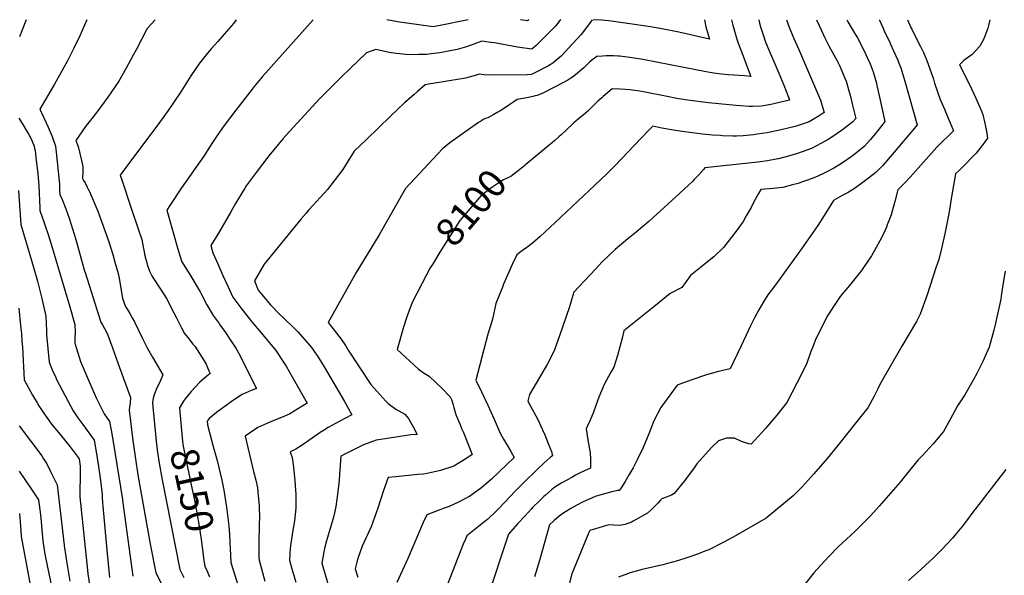
# Model space of a CAD drawing. Units: inches. Extents: x 2604360 to 2609818, y 1507340 to 1512801.
# Drawn here: x 2606373 to 2607387, y 1509428 to 1510000 of the extents above; entities that cross this region are included whole.
import ezdxf
from ezdxf.enums import TextEntityAlignment as Align

# ---------------------------------------------------------------- set-up
doc = ezdxf.new("R2010")
doc.units = ezdxf.units.IN
doc.header["$MEASUREMENT"] = 0
doc.layers.add('tile_2643_33_contour_10ft', color=156, linetype='Continuous')
doc.styles.add('Arial', font='arial.ttf')

msp = doc.modelspace()

# ---------------------------------------------------------------- linework, layer by layer
at = {"layer": 'tile_2643_33_contour_10ft'}
for points, elevation in [([(2606380, 1510000), (2606375.5, 1509988.6), (2606372.9, 1509982.4)], 8180), ([(2606442.4, 1510000), (2606435.1, 1509983.3), (2606429, 1509970.5), (2606422.5, 1509957.7), (2606415.7, 1509945.2), (2606409.1, 1509933.7), (2606408.1, 1509932), (2606394, 1509907.9), (2606402.5, 1509889.1), (2606406.6, 1509879.5), (2606410.1, 1509869.8), (2606410.9, 1509863.4), (2606413.8, 1509833.8), (2606414.1, 1509830.4), (2606414.2, 1509827.8), (2606414.4, 1509823.8), (2606414.6, 1509819.9), (2606416.9, 1509814.8), (2606420.7, 1509805.1), (2606424.2, 1509795.5), (2606427.7, 1509784.4), (2606431, 1509773.4), (2606439.8, 1509742.2), (2606440.7, 1509739.4), (2606456.8, 1509688.5), (2606458.4, 1509685.8), (2606462.7, 1509678.2), (2606463.9, 1509675), (2606468.8, 1509661.9), (2606474.8, 1509645.6), (2606487.3, 1509610.7), (2606486.9, 1509604.9), (2606486.4, 1509601.2), (2606485.9, 1509597.6), (2606489.6, 1509566.6), (2606493.1, 1509542.8), (2606495.4, 1509529.2), (2606508, 1509457.9), (2606513.5, 1509430.2), (2606527.8, 1509402)], 8170), ([(2606512.8, 1510000), (2606504.6, 1509990.9), (2606504.4, 1509990.7), (2606504.2, 1509990.3), (2606493, 1509969), (2606490.2, 1509963.4), (2606482.9, 1509949.9), (2606475.2, 1509936.6), (2606464, 1509920.3), (2606452.7, 1509904.8), (2606441, 1509889.8), (2606431.1, 1509875.4), (2606433.4, 1509869.2), (2606437.3, 1509853.6), (2606438.1, 1509848.7), (2606438.3, 1509844.9), (2606438.2, 1509841.2), (2606438, 1509838.7), (2606437.8, 1509836.3), (2606439, 1509834.4), (2606440.5, 1509831.8), (2606442.7, 1509827.6), (2606443.9, 1509825.3), (2606445.3, 1509822.2), (2606446.4, 1509819.6), (2606447.9, 1509816.3), (2606451.7, 1509807.5), (2606453.6, 1509802.6), (2606461.2, 1509781.8), (2606465.4, 1509770), (2606469.1, 1509758.1), (2606471.3, 1509750.3), (2606474.5, 1509738.5), (2606475.5, 1509733.3), (2606476.6, 1509727.5), (2606478.5, 1509716.9), (2606479.2, 1509713.1), (2606481.4, 1509705.9), (2606482.8, 1509703.4), (2606486.5, 1509697.3), (2606489, 1509692.9), (2606491.3, 1509688.6), (2606494.8, 1509681.6), (2606499.8, 1509671.5), (2606500.7, 1509669.4), (2606504.8, 1509661.4), (2606509.9, 1509652.2), (2606520.5, 1509634.1), (2606517.4, 1509626.5), (2606514.2, 1509620), (2606513.4, 1509618), (2606512.1, 1509614.6), (2606510.6, 1509610), (2606510.2, 1509607.7), (2606509.9, 1509605.6), (2606510.2, 1509601.1), (2606513.9, 1509565.8), (2606515.3, 1509554.1), (2606516.8, 1509543.1), (2606519.9, 1509525.9), (2606538, 1509433.6), (2606542.4, 1509425.4)], 8160), ([(2606596.3, 1510000), (2606593.3, 1509996.2), (2606586.3, 1509987.8), (2606583.9, 1509985), (2606577.1, 1509977.4), (2606570.3, 1509969.8), (2606566.7, 1509965.6), (2606558.5, 1509955.3), (2606549.6, 1509942.3), (2606539, 1509925.7), (2606526.1, 1509906.5), (2606514.3, 1509890.2), (2606489.5, 1509857.1), (2606476.8, 1509839.9), (2606478.6, 1509834), (2606488, 1509805.8), (2606495.3, 1509784.6), (2606498.9, 1509773.5), (2606500.5, 1509765.9), (2606501.4, 1509760.7), (2606501.9, 1509758.3), (2606502.6, 1509755.2), (2606503.7, 1509750.8), (2606504.5, 1509747.7), (2606506.9, 1509741), (2606509.4, 1509736.2), (2606510.5, 1509734.4), (2606518.9, 1509721.4), (2606524.3, 1509712.8), (2606532, 1509698), (2606534.9, 1509692), (2606540, 1509682.5), (2606543, 1509676.8), (2606547.6, 1509670.7), (2606551.5, 1509665.8), (2606553.6, 1509663.6), (2606563.1, 1509648.7), (2606565.3, 1509645.2), (2606568.1, 1509638.2), (2606569.2, 1509635.4), (2606566, 1509632.8), (2606558.3, 1509626.2), (2606549.9, 1509617.1), (2606543.5, 1509609.3), (2606541.9, 1509606.9), (2606537.9, 1509600.1), (2606538.5, 1509592.1), (2606539.1, 1509584.8)], 8150), ([(2606675.5, 1510000), (2606623.3, 1509941.5), (2606614.8, 1509931.1), (2606612.7, 1509928.5), (2606595.8, 1509906.8), (2606583.8, 1509891), (2606576.5, 1509880.6), (2606571.7, 1509873.4), (2606568.8, 1509868.7), (2606562.8, 1509859.4), (2606539.8, 1509826.7), (2606527.7, 1509808.5), (2606524.6, 1509803.7), (2606536.4, 1509762.5), (2606540.2, 1509750.6), (2606544.3, 1509744.1), (2606548.5, 1509737.5), (2606559.2, 1509719.6), (2606560.1, 1509717.6), (2606565.8, 1509706.3), (2606572.6, 1509695.4), (2606578.5, 1509687), (2606580.1, 1509684.7), (2606584.4, 1509678.8), (2606590.4, 1509669.7), (2606595.8, 1509661.6), (2606598.5, 1509656.8), (2606617.1, 1509620.2), (2606611.6, 1509617.9), (2606602.4, 1509613.9), (2606593.5, 1509608), (2606584.8, 1509601.9), (2606575.8, 1509595.2), (2606568.3, 1509589), (2606566.2, 1509586.5), (2606566.5, 1509582.7), (2606572.3, 1509560.3), (2606576.4, 1509545.8), (2606581.3, 1509525.5), (2606583.3, 1509515.2), (2606586.3, 1509497.9), (2606587.9, 1509484), (2606588.5, 1509478.6), (2606589.1, 1509469.7), (2606589.7, 1509461.4), (2606590, 1509455.3), (2606590.8, 1509440.8), (2606598.4, 1509415.6)], 8140), ([(2606930.3, 1510000), (2606929.5, 1509999), (2606924.9, 1509993.4), (2606918.5, 1509986.8), (2606912, 1509980.2), (2606905.2, 1509973.7), (2606900.6, 1509969.5), (2606885.7, 1509971.8), (2606862.1, 1509976), (2606858.2, 1509976.5), (2606849, 1509977.8), (2606842.6, 1509975.4), (2606833.4, 1509972), (2606823.6, 1509969.2), (2606814.9, 1509967.5), (2606806, 1509966), (2606796.8, 1509964.8), (2606792.1, 1509964.3), (2606784.3, 1509964), (2606777.6, 1509963.9), (2606770.8, 1509964.2), (2606761.3, 1509965.3), (2606753.8, 1509966.2), (2606740, 1509969.3), (2606735.3, 1509967.7), (2606730.3, 1509965.9), (2606713.4, 1509949.6), (2606704.3, 1509940.8), (2606691.6, 1509928.2), (2606682.4, 1509918.7), (2606647.3, 1509880.6), (2606644.6, 1509877.5), (2606629.8, 1509859.7), (2606616.6, 1509842.7), (2606612.6, 1509837.2), (2606606.6, 1509828.7), (2606604.6, 1509825.8), (2606603.3, 1509823.7), (2606595.5, 1509810.7), (2606590.7, 1509802.1), (2606578.1, 1509780.2), (2606569.9, 1509767.3), (2606572.2, 1509759.9), (2606577.2, 1509748.4), (2606582.5, 1509736.5), (2606587.5, 1509725.5), (2606592.8, 1509714), (2606600.8, 1509703), (2606611.8, 1509689), (2606622, 1509677.3), (2606637, 1509659.1), (2606645.5, 1509646.1), (2606647.5, 1509642.9), (2606653.9, 1509632.1), (2606669.2, 1509605), (2606651.3, 1509594), (2606644.4, 1509591), (2606636.8, 1509587.8), (2606627.6, 1509584), (2606618.6, 1509579.8), (2606609.7, 1509573.9), (2606605.4, 1509570.9), (2606613.9, 1509534.4), (2606615, 1509530.6), (2606616.5, 1509525.5), (2606618.1, 1509517.6), (2606618.6, 1509513.1), (2606619.8, 1509499), (2606620, 1509485.6), (2606619.8, 1509482.3), (2606619.6, 1509457.5), (2606619.6, 1509446.2), (2606619.7, 1509443.3), (2606625.8, 1509421.6)], 8130), ([(2606962.8, 1510000), (2606957, 1509992.1), (2606951.3, 1509984.9), (2606938.3, 1509970.7), (2606931, 1509962.7), (2606922.3, 1509955.2), (2606917.8, 1509952.6), (2606903.7, 1509945.3), (2606900.1, 1509943.5), (2606895.7, 1509943.3), (2606856, 1509942.8), (2606851.4, 1509943.2), (2606846.4, 1509943.7), (2606842.2, 1509942.6), (2606832.4, 1509939.9), (2606807.1, 1509935.6), (2606800.6, 1509934.6), (2606794.2, 1509933.5), (2606790.8, 1509932.9), (2606782.8, 1509926), (2606779.3, 1509923), (2606769.6, 1509914.3), (2606755.2, 1509900.7), (2606742.7, 1509888.7), (2606730.2, 1509876.6), (2606717.7, 1509864.6), (2606711.5, 1509854.6), (2606706, 1509845.8), (2606690.2, 1509825.2), (2606683.1, 1509817), (2606678.6, 1509812.2), (2606675.5, 1509808.9), (2606670.6, 1509803.7), (2606668.1, 1509800.8), (2606663.1, 1509795), (2606625, 1509748.2), (2606614.9, 1509730.9), (2606618.9, 1509721.5), (2606622.3, 1509717.1), (2606631.5, 1509706.3), (2606633.8, 1509703.7), (2606638.6, 1509698.8), (2606654.8, 1509683.1), (2606659.6, 1509678.3), (2606672.1, 1509664.5), (2606674.8, 1509660.9), (2606677.6, 1509656.9), (2606679.5, 1509654.2), (2606686.8, 1509642.5), (2606707.7, 1509606.5), (2606715.2, 1509593), (2606702.3, 1509586.1), (2606691, 1509580), (2606685.9, 1509576.7), (2606682.7, 1509574.6), (2606674.5, 1509569), (2606664.1, 1509561.6), (2606657.5, 1509557.4), (2606651.9, 1509554.9), (2606653.8, 1509549), (2606655.2, 1509539.1), (2606656.6, 1509525), (2606657.4, 1509510.9), (2606657.5, 1509507.5), (2606657.5, 1509496.9), (2606656.1, 1509483.7), (2606654.2, 1509472.2), (2606651.7, 1509455.7), (2606651.2, 1509443.1), (2606653.6, 1509434.4), (2606657.4, 1509420.5)], 8120), ([(2607106.3, 1510000), (2607107.5, 1509994.5), (2607109.6, 1509987.2), (2607111.8, 1509980), (2607113.1, 1509975.7), (2607116.7, 1509966.1), (2607118.1, 1509962.3), (2607126.2, 1509941.6), (2607119.5, 1509942), (2607102.9, 1509943.3), (2607096, 1509943.9), (2607090.2, 1509944.7), (2607085.5, 1509945.4), (2607071.1, 1509947.9), (2607014.9, 1509958.9), (2607003.8, 1509960.7), (2606991.3, 1509962.3), (2606989.5, 1509962.5), (2606984.8, 1509962.6), (2606981.4, 1509962.7), (2606977.1, 1509962.6), (2606973.3, 1509962.4), (2606967.5, 1509962.1), (2606963.7, 1509959.3), (2606960.1, 1509956.4), (2606954.1, 1509950.5), (2606945.5, 1509943.1), (2606942.5, 1509940.9), (2606940.8, 1509939.7), (2606937.5, 1509937.6), (2606933.3, 1509935.3), (2606913.1, 1509925), (2606911.2, 1509924.1), (2606908.3, 1509922.8), (2606906.1, 1509921.9), (2606903.9, 1509921.4), (2606901.7, 1509920.9), (2606897.1, 1509920), (2606885.6, 1509917.9), (2606882.1, 1509915.4), (2606877, 1509911.8), (2606874.6, 1509910.2), (2606870.8, 1509907.8), (2606867.5, 1509905.8), (2606864.9, 1509904.3), (2606861.3, 1509902.2), (2606858.4, 1509900.5), (2606855.1, 1509899), (2606852.8, 1509898.1), (2606850.6, 1509897.1), (2606848.6, 1509895.9), (2606845.8, 1509894.1), (2606816.3, 1509873.1), (2606808.5, 1509866.9), (2606770.5, 1509826.1), (2606743.2, 1509778.4), (2606719.8, 1509739.6), (2606690.7, 1509688.1), (2606694.8, 1509683.1), (2606699.6, 1509676.9), (2606704.1, 1509670.7), (2606708.6, 1509664.4), (2606711.6, 1509659.6), (2606734.9, 1509624.1), (2606750.4, 1509606.9), (2606752.6, 1509604.5), (2606760.4, 1509598.8), (2606769.9, 1509593.5), (2606773.6, 1509589.3), (2606778.5, 1509580.4), (2606782.6, 1509572.5), (2606776, 1509572.2), (2606773.9, 1509572), (2606749.4, 1509568.2), (2606740.4, 1509566.8), (2606727.1, 1509561.9), (2606718.9, 1509557.9), (2606707.3, 1509552), (2606703.9, 1509550.2), (2606702.9, 1509536.1), (2606702.2, 1509526.1), (2606701.7, 1509522), (2606699.9, 1509506.2), (2606698.8, 1509498.5), (2606697.7, 1509493.4), (2606695.9, 1509486), (2606693.7, 1509478.2), (2606689.3, 1509463.2), (2606687.5, 1509456.6), (2606686.3, 1509451.9), (2606684.2, 1509440.1), (2606691.3, 1509416.6)], 8110), ([(2606835.1, 1510000), (2606828.1, 1509998.4), (2606811.4, 1509994.9), (2606798.9, 1509992.5), (2606781.9, 1509994.9), (2606764.2, 1509997.5), (2606751.2, 1510000)], 8140), ([(2607162.8, 1510000), (2607165.6, 1509992.2), (2607170, 1509981.4), (2607175.3, 1509969.8), (2607179.3, 1509960.4), (2607197.7, 1509917.2), (2607200.3, 1509908.7), (2607201.5, 1509904.5), (2607196.5, 1509901), (2607186.1, 1509894.7), (2607171.8, 1509890.1), (2607157.3, 1509886.4), (2607142.8, 1509883.5), (2607132.6, 1509882), (2607128.8, 1509881.4), (2607118, 1509880.4), (2607111.4, 1509880.1), (2607107.4, 1509880.1), (2607097, 1509880.5), (2607094.7, 1509880.6), (2607086.6, 1509881.1), (2607076.3, 1509882.2), (2607066, 1509883.4), (2607055.3, 1509884.8), (2607044.3, 1509886.5), (2607034.4, 1509888.4), (2607025.1, 1509890.4), (2607021.3, 1509886.5), (2607012.7, 1509877.6), (2606986.3, 1509849.8), (2606978, 1509841.7), (2606971.1, 1509834.9), (2606924.7, 1509791), (2606909.2, 1509776.5), (2606903.5, 1509771.7), (2606899.6, 1509768.5), (2606893.9, 1509764.3), (2606891.2, 1509762.4), (2606885, 1509757.8), (2606880.4, 1509747.9), (2606871.3, 1509727.5), (2606870.2, 1509724.6), (2606863.6, 1509707.5), (2606861.3, 1509697.9), (2606860, 1509691.4), (2606857.4, 1509682.7), (2606855.3, 1509676), (2606842.8, 1509628.7), (2606848.9, 1509616.7), (2606855.4, 1509602.9), (2606861.7, 1509588.5), (2606867.9, 1509574), (2606869.8, 1509570.8), (2606871.5, 1509567.8), (2606875.2, 1509561.5), (2606878.9, 1509555.2), (2606882.4, 1509549.1), (2606859.1, 1509526.8), (2606849, 1509517.9), (2606836.4, 1509508.9), (2606836.1, 1509508.8), (2606832.3, 1509506.7), (2606825.1, 1509503.1), (2606815.3, 1509498.6), (2606810.4, 1509496.8), (2606792.5, 1509489.8), (2606788.8, 1509481.9), (2606773.4, 1509445.7), (2606761.6, 1509420.3)], 8090), ([(2607193.5, 1510000), (2607198.3, 1509989.4), (2607202.2, 1509981.4), (2607206.5, 1509973.1), (2607214.8, 1509957.5), (2607217.6, 1509952.1), (2607222.8, 1509939.9), (2607224.2, 1509936.6), (2607224.9, 1509934.4), (2607226.7, 1509928), (2607228.3, 1509922.1), (2607230.8, 1509911.8), (2607234, 1509898.3), (2607231.2, 1509894.9), (2607229.7, 1509893.7), (2607220.4, 1509886.5), (2607209.3, 1509878.9), (2607205.6, 1509876.6), (2607198.9, 1509872.7), (2607188.5, 1509867.4), (2607174.2, 1509862.3), (2607163.4, 1509859), (2607154.4, 1509856.8), (2607152, 1509856.2), (2607143.2, 1509854.5), (2607133.3, 1509853.3), (2607088.2, 1509848.4), (2607078.6, 1509847.3), (2607077.8, 1509846), (2607072.4, 1509840.2), (2607067.6, 1509835.3), (2607066.2, 1509833.8), (2607052.8, 1509821.3), (2607025.2, 1509795.9), (2607020.9, 1509792.1), (2607008, 1509781.2), (2606999.3, 1509774.2), (2606986.4, 1509763.1), (2606972.8, 1509750.1), (2606969.5, 1509746.8), (2606966, 1509743.1), (2606943.8, 1509719.3), (2606940.8, 1509709.1), (2606939.4, 1509704.3), (2606928.9, 1509674.3), (2606924.1, 1509660.8), (2606923.4, 1509658.9), (2606916.8, 1509645.6), (2606911.8, 1509637.3), (2606898, 1509614), (2606896.3, 1509607), (2606898.9, 1509602.6), (2606906.6, 1509588), (2606911.6, 1509577.5), (2606914, 1509572.4), (2606917.5, 1509563.5), (2606920.9, 1509555), (2606922, 1509550.6), (2606920, 1509549.5), (2606919.4, 1509549), (2606913.2, 1509543.3), (2606906.1, 1509536.6), (2606892, 1509523), (2606884.2, 1509515.1), (2606866.2, 1509496.2), (2606863.5, 1509493.4), (2606855.2, 1509485.5), (2606853.4, 1509484), (2606850.9, 1509482.1), (2606833.8, 1509468.2), (2606832.3, 1509464.8), (2606830, 1509459.5), (2606813.4, 1509417.3)], 8080), ([(2607224.8, 1510000), (2607225.9, 1509997.8), (2607229.4, 1509992.1), (2607233.6, 1509985.2), (2607235.9, 1509981.3), (2607242.8, 1509968), (2607246, 1509960.9), (2607248.8, 1509954.5), (2607251.9, 1509946.4), (2607255.3, 1509934.6), (2607255.9, 1509932.3), (2607258.6, 1509920.1), (2607264, 1509895.2), (2607261.9, 1509892.4), (2607255.7, 1509884.4), (2607249.3, 1509876.7), (2607242.8, 1509869.2), (2607236.8, 1509864.4), (2607231.8, 1509860.5), (2607229.5, 1509858.8), (2607221.6, 1509853.3), (2607216.5, 1509850.1), (2607211.4, 1509847), (2607202.3, 1509842.2), (2607194.3, 1509838.4), (2607188, 1509836.1), (2607183.5, 1509834.4), (2607178.1, 1509832.5), (2607174.7, 1509831.4), (2607169, 1509829.7), (2607159.1, 1509827.2), (2607149.1, 1509826.2), (2607136.3, 1509825), (2607134, 1509820.9), (2607128.7, 1509811.5), (2607126.3, 1509806.6), (2607121.4, 1509797.9), (2607118, 1509792.1), (2607110.8, 1509782.2), (2607097.8, 1509765.2), (2607088.1, 1509755.6), (2607081.6, 1509750.4), (2607076, 1509746.1), (2607064, 1509736.6), (2607055.1, 1509724), (2607043, 1509718), (2607027.8, 1509705.7), (2607012.4, 1509693.3), (2606997.1, 1509680.8), (2606995.3, 1509679.3), (2606993.4, 1509672), (2606988.7, 1509654.1), (2606984.9, 1509642.1), (2606981.9, 1509636.7), (2606974.9, 1509624.1), (2606969.4, 1509611), (2606968.1, 1509607.3), (2606964.2, 1509595.5), (2606960.7, 1509587.4), (2606957.5, 1509580.9), (2606956.4, 1509578.5), (2606958.3, 1509567.3), (2606960.6, 1509553.6), (2606961, 1509547.5), (2606961, 1509544.5), (2606960.9, 1509537.9), (2606957.3, 1509536.3), (2606951.8, 1509533.8), (2606945.6, 1509530.6), (2606941.9, 1509528.5), (2606931.4, 1509522.8), (2606924.4, 1509518.5), (2606920.8, 1509515.5), (2606914.6, 1509510.2), (2606912.9, 1509508.8), (2606908.3, 1509504.3), (2606901.3, 1509497.3), (2606899.8, 1509495.7), (2606893.6, 1509489), (2606885.9, 1509480.6), (2606876.6, 1509469.9), (2606853.6, 1509400.5)], 8070), ([(2606897.5, 1510000), (2606896.2, 1509998.7), (2606888.8, 1510000)], 8140), ([(2607134.3, 1510000), (2607135.1, 1509996.3), (2607136.1, 1509992.8), (2607139.7, 1509981.3), (2607140.5, 1509979), (2607141.6, 1509976.1), (2607145.2, 1509967.1), (2607154.9, 1509944.8), (2607159.9, 1509932.5), (2607164.8, 1509920.1), (2607166, 1509917.2), (2607162.9, 1509916.4), (2607149.9, 1509913.3), (2607146.8, 1509912.7), (2607137, 1509910.8), (2607127.8, 1509910.7), (2607124.3, 1509910.7), (2607115.9, 1509911.1), (2607110.9, 1509911.5), (2607093.1, 1509913.2), (2607082.6, 1509914.3), (2607060.7, 1509917.1), (2607049.7, 1509918.8), (2607039.8, 1509920.8), (2607015.7, 1509925.6), (2607009.2, 1509926.7), (2607001.6, 1509927.9), (2606996.5, 1509928.2), (2606991.4, 1509928.5), (2606983.3, 1509928.6), (2606974.1, 1509920.9), (2606972.5, 1509919.5), (2606968.5, 1509916), (2606960.1, 1509907.6), (2606958.3, 1509905.9), (2606953.5, 1509901.7), (2606948.5, 1509897.7), (2606943.7, 1509893.6), (2606935.5, 1509885.9), (2606930.8, 1509881.4), (2606928.4, 1509879.3), (2606924.3, 1509875.6), (2606894.5, 1509850.7)], 8100), ([(2607258.5, 1510000), (2607258.7, 1509999.6), (2607261.9, 1509991.9), (2607264.1, 1509986.7), (2607268.7, 1509977.4), (2607269.9, 1509974.9), (2607273.1, 1509968), (2607277.3, 1509958.4), (2607278.6, 1509955.1), (2607280.5, 1509950.3), (2607284.7, 1509936.5), (2607297.3, 1509891.6), (2607292.8, 1509886.2), (2607286.8, 1509879.1), (2607273.6, 1509863.5), (2607261.6, 1509849.6), (2607254.9, 1509842.6), (2607242.7, 1509833.3), (2607236.5, 1509828.7), (2607233.9, 1509826.8), (2607226.1, 1509821.9), (2607220.9, 1509819.1), (2607211.2, 1509813.7), (2607201.6, 1509798.1), (2607195.1, 1509788), (2607178.1, 1509763.8), (2607164.9, 1509745.3), (2607151.3, 1509726.8), (2607143.7, 1509716.4), (2607139.2, 1509709.2), (2607134.3, 1509701), (2607129.8, 1509692.9), (2607125.7, 1509684.7), (2607116.1, 1509663.9), (2607104.9, 1509640.2), (2607092.6, 1509637.7), (2607080.4, 1509634.1), (2607065.3, 1509629.1), (2607050.1, 1509623.5), (2607033.5, 1509600.3), (2607026.3, 1509586.6), (2607021.1, 1509573.2), (2607015.3, 1509559.2), (2607009.5, 1509547.4), (2607004.8, 1509538.4), (2607000.9, 1509531.3), (2606996.6, 1509524.1), (2606995.5, 1509522.4), (2606991.8, 1509516.8), (2606990.4, 1509515.1), (2606989, 1509515), (2606987.6, 1509514.7), (2606983.1, 1509513.5), (2606971.5, 1509510.5), (2606965.7, 1509508.7), (2606952.9, 1509503.1), (2606947, 1509499.7), (2606941.5, 1509496.6), (2606933.6, 1509491.8), (2606928.6, 1509488.5), (2606923.7, 1509484.1), (2606918.8, 1509479.6), (2606908.5, 1509442.8), (2606903.2, 1509426)], 8060), ([(2607287.5, 1510000), (2607290.9, 1509992.1), (2607291.9, 1509990.1), (2607297.8, 1509978.1), (2607300.7, 1509972.4), (2607303.7, 1509966.2), (2607307.1, 1509958), (2607308.8, 1509954.1), (2607314, 1509938.8), (2607315.3, 1509934.7), (2607321, 1509917.9), (2607325.7, 1509907.1), (2607326.5, 1509905.2), (2607331.3, 1509893.9), (2607334.8, 1509885.4), (2607330.3, 1509881.1), (2607322.7, 1509873.8), (2607317.4, 1509868.7), (2607303.8, 1509853.2), (2607290.1, 1509837.6), (2607284.4, 1509831.6), (2607277.5, 1509824.7), (2607274.4, 1509812.7), (2607272.7, 1509806.4), (2607270.4, 1509798.8), (2607268.8, 1509794.4), (2607266.5, 1509788.5), (2607265.6, 1509786.4), (2607263, 1509780.1), (2607258.8, 1509772), (2607253.2, 1509761.4), (2607250.4, 1509756.7), (2607242.2, 1509744.7), (2607239.9, 1509741.5), (2607227.5, 1509726.3), (2607217.9, 1509714.7), (2607215.2, 1509710.8), (2607204.7, 1509694.7), (2607192.4, 1509669.5), (2607190.6, 1509664.8), (2607187.9, 1509658), (2607183.7, 1509646.2), (2607180.8, 1509640.4), (2607173.5, 1509625.4), (2607163.1, 1509605.6), (2607152.7, 1509592.4), (2607142.9, 1509581), (2607141.4, 1509579.3), (2607129.6, 1509566.2), (2607126.3, 1509562.8), (2607124.1, 1509563.1), (2607118.6, 1509564.7), (2607116.6, 1509565.5), (2607109.4, 1509568.7), (2607101.1, 1509568.8), (2607092.6, 1509566.1), (2607086, 1509559.5), (2607079.5, 1509552.5), (2607070.6, 1509542.5), (2607067.7, 1509538.4), (2607057.9, 1509524.8), (2607047.2, 1509511.9), (2607044.2, 1509510.2), (2607037.2, 1509507.3), (2607034.5, 1509506.5), (2607032.8, 1509504.6), (2607030.3, 1509502), (2607027.4, 1509499.1), (2607023.3, 1509495.1), (2607019.5, 1509491.7), (2607004.9, 1509483.5), (2607003.1, 1509482.5), (2606996.6, 1509480.1), (2606990.5, 1509478.8), (2606985.1, 1509479.2), (2606979.8, 1509479.5), (2606977.6, 1509478.9), (2606966, 1509475.5), (2606960.4, 1509473.9), (2606959.1, 1509471.6), (2606941.8, 1509429.2), (2606935.1, 1509403.7)], 8050), ([(2607078.2, 1510000), (2607079.8, 1509992.6), (2607083.6, 1509979.9), (2607051.9, 1509987.2), (2607034.3, 1509990.7), (2607022.6, 1509992.7), (2606998.9, 1509996.2), (2606979.7, 1509998.7), (2606972.2, 1509999.6), (2606963.8, 1510000)], 8120), ([(2607372.1, 1510000), (2607370.6, 1509993.9), (2607370, 1509991.4), (2607365.8, 1509980.1), (2607361.7, 1509972.6), (2607354.1, 1509964), (2607346.8, 1509959), (2607345.1, 1509957.6), (2607341, 1509953.6), (2607351.2, 1509933.1), (2607357.7, 1509919.3), (2607363.9, 1509905.2), (2607364.8, 1509902.2), (2607366.8, 1509894.6), (2607367.8, 1509890), (2607369.1, 1509883.2), (2607369.8, 1509878.1), (2607367.1, 1509874.1), (2607364.2, 1509870.3), (2607360.5, 1509865.5), (2607357.9, 1509862.6), (2607353.6, 1509857.9), (2607347.3, 1509851.6), (2607341.1, 1509845.3), (2607336.7, 1509841.1), (2607332.3, 1509815.6), (2607330.5, 1509804.1), (2607328.1, 1509791.4), (2607326.1, 1509781), (2607322.3, 1509764.2), (2607319.5, 1509753), (2607316.7, 1509744.4), (2607307.5, 1509716.7), (2607300.3, 1509696.7), (2607298.7, 1509693.3), (2607296.5, 1509689.1), (2607281.6, 1509663.6), (2607258.8, 1509624.1), (2607256.4, 1509619.1), (2607253, 1509612.3), (2607246.4, 1509600), (2607235.2, 1509586), (2607215.2, 1509561), (2607204.6, 1509548), (2607191, 1509532.1), (2607178.7, 1509518.3), (2607169.7, 1509509.6), (2607141.8, 1509486.3), (2607107.7, 1509467), (2607097.7, 1509461.5), (2607082.9, 1509454), (2607078.6, 1509452.3), (2607072, 1509449.6), (2607061.2, 1509446), (2607050.4, 1509442.6), (2607040.1, 1509439.8), (2607035.3, 1509438.5), (2607014.1, 1509433.4), (2607001.8, 1509430.1), (2606989.9, 1509425.8)], 8040), ([(2606372.4, 1509898.7), (2606376.6, 1509892.1), (2606380, 1509886.3), (2606382.6, 1509881.8), (2606383.9, 1509879.2), (2606385.6, 1509875.6), (2606388.1, 1509869.7), (2606388.6, 1509867.4), (2606389.1, 1509865.1), (2606390, 1509857.9), (2606391.9, 1509841.1), (2606392.8, 1509829.3), (2606393.9, 1509805.8), (2606394, 1509803.3), (2606398.1, 1509791.6), (2606399.6, 1509787.6), (2606402.6, 1509778.8), (2606405.6, 1509768.8), (2606424.9, 1509704.2), (2606430.1, 1509686.1), (2606430.2, 1509678.5), (2606430.1, 1509671.1), (2606429.9, 1509666.7), (2606431.7, 1509661.2), (2606436, 1509648), (2606445, 1509626.3), (2606452.4, 1509609.9), (2606460.1, 1509593.8), (2606465.7, 1509586), (2606467.5, 1509577.1), (2606469.6, 1509565.2), (2606479.2, 1509505.7), (2606479.6, 1509502.3), (2606489.7, 1509426.6)], 8180), ([(2606894.5, 1509850.7), (2606893.5, 1509849.9), (2606886.6, 1509844.3), (2606878.8, 1509838.6), (2606876, 1509837.1), (2606871.5, 1509835.1), (2606865.4, 1509831.1), (2606858.5, 1509826.4), (2606853.4, 1509822.7), (2606848.4, 1509818.8), (2606846.6, 1509816.7), (2606826.3, 1509793), (2606806, 1509760.6), (2606798.2, 1509747.9)], 8100), ([(2606371.9, 1509823.9), (2606374.4, 1509788.9), (2606386.6, 1509748.6), (2606391.5, 1509730.5), (2606396, 1509712.6), (2606400.2, 1509694.7), (2606400.8, 1509679.5), (2606400.7, 1509675.2), (2606403.5, 1509647.1), (2606406.8, 1509639.3), (2606410.3, 1509631.4), (2606411.3, 1509629.4), (2606419.7, 1509613.3), (2606428.3, 1509597.1), (2606433.2, 1509589.9), (2606438.2, 1509582.8), (2606450, 1509566.9), (2606452, 1509554.8), (2606454.4, 1509539.8), (2606456.4, 1509525.3), (2606458.2, 1509511), (2606458.3, 1509507.8), (2606458.5, 1509502.1), (2606458.7, 1509498.9), (2606462.9, 1509453.6), (2606464.2, 1509439.4), (2606465.8, 1509425.2)], 8190), ([(2606798.2, 1509747.9), (2606796, 1509744.2), (2606792.1, 1509737), (2606777.3, 1509708.7), (2606771.8, 1509693.9), (2606768.3, 1509683.2), (2606762, 1509660.2), (2606783.5, 1509640.4), (2606788.8, 1509636.5), (2606791.4, 1509634.7), (2606794.7, 1509632.9), (2606808.3, 1509620.2), (2606816.4, 1509611.6), (2606817.7, 1509608.7), (2606819.6, 1509603.2), (2606820.2, 1509600.6), (2606822, 1509594.3), (2606822.6, 1509592.2), (2606826.3, 1509583.7), (2606828.6, 1509578.3), (2606830.1, 1509574.7), (2606839, 1509552), (2606833.6, 1509548.3), (2606828.3, 1509544.9), (2606824.8, 1509542.7), (2606820.2, 1509539.9), (2606806.4, 1509535.6), (2606792.9, 1509532.6), (2606788.9, 1509531.8), (2606783.2, 1509531.4), (2606760.7, 1509529.1), (2606752.7, 1509528.2), (2606748, 1509514.8), (2606742.1, 1509496.9), (2606735.3, 1509477.4), (2606732.9, 1509472.5), (2606730.9, 1509468.7), (2606729.9, 1509466.7), (2606727.9, 1509462.1), (2606726, 1509457.6), (2606723.9, 1509451.9), (2606721.7, 1509446), (2606720.4, 1509441), (2606718.5, 1509434.3), (2606721.3, 1509425.8)], 8100), ([(2607387.8, 1509740.9), (2607385.5, 1509727), (2607383.9, 1509715.5), (2607383.4, 1509712), (2607377.4, 1509684.3), (2607376.4, 1509680.3), (2607371.3, 1509662.7), (2607366.9, 1509652.6), (2607365.2, 1509648.7), (2607361.2, 1509640.4), (2607358.7, 1509635.6), (2607355.1, 1509628.5), (2607346.3, 1509613.6), (2607338.7, 1509602.3), (2607331.8, 1509588.9), (2607324.4, 1509575.6), (2607313.7, 1509562.9), (2607302.4, 1509550.7), (2607298.4, 1509546.4), (2607286.3, 1509531.7), (2607279.7, 1509523.7), (2607258.2, 1509498.8), (2607249.2, 1509488.9), (2607237.4, 1509476.9), (2607235.6, 1509475.1), (2607233.1, 1509472.8), (2607216.1, 1509456.9), (2607206.5, 1509447), (2607198.1, 1509438.1), (2607191, 1509430), (2607179.1, 1509415.4)], 8030), ([(2606372.3, 1509702.8), (2606374.2, 1509685), (2606375, 1509676.3), (2606375.6, 1509668.7), (2606376, 1509662.6), (2606377.9, 1509629), (2606386.6, 1509613), (2606391.1, 1509605.2), (2606392.9, 1509602.1), (2606397.1, 1509596), (2606403.5, 1509586.9), (2606406, 1509583.4), (2606414.8, 1509572.5), (2606425.1, 1509559.8), (2606434.4, 1509547.6), (2606435.6, 1509539.9), (2606435.4, 1509526.8), (2606435.2, 1509517.2), (2606435.3, 1509508.5), (2606442.9, 1509433), (2606443.4, 1509429.1), (2606445.2, 1509417.7)], 8200), ([(2606539.1, 1509584.8), (2606539.4, 1509580.4), (2606541.2, 1509562.5), (2606543.9, 1509549.1), (2606545.6, 1509540.7), (2606549.7, 1509520.8), (2606553.1, 1509505.1), (2606555.7, 1509492), (2606558, 1509478.2), (2606560.1, 1509464.4), (2606562.4, 1509445.9)], 8150), ([(2606372.6, 1509581.5), (2606396.2, 1509550.5), (2606397.9, 1509547.6), (2606401.1, 1509542.3), (2606405.1, 1509534.5), (2606409.2, 1509526.4), (2606411.7, 1509520.9), (2606419, 1509458.8), (2606419.1, 1509457.9), (2606420.7, 1509447.1), (2606421.7, 1509440.1), (2606424.9, 1509421.7)], 8210), ([(2606372.7, 1509534.9), (2606385.8, 1509515.7), (2606392.7, 1509505.3), (2606394.6, 1509490), (2606395.5, 1509482.8), (2606396.3, 1509470.8), (2606397.1, 1509462.9), (2606399.3, 1509449.4), (2606401.9, 1509435.9), (2606407.6, 1509408.2)], 8220), ([(2607388.5, 1509536.5), (2607357.3, 1509496.2), (2607355.6, 1509493.9), (2607344.9, 1509479.5), (2607336.6, 1509469.3), (2607333.6, 1509465.7), (2607322.3, 1509453.8), (2607313.4, 1509445), (2607310.4, 1509442.1), (2607301, 1509433.6), (2607297.3, 1509430.3), (2607288.4, 1509422.1)], 8020), ([(2606373, 1509491.3), (2606373.6, 1509483.1), (2606374.4, 1509473.4), (2606374.9, 1509467.4), (2606384.1, 1509417.8)], 8230), ([(2606562.4, 1509445.9), (2606562.5, 1509444.8), (2606563.8, 1509437), (2606566, 1509432.6), (2606568.7, 1509425.9)], 8150)]:
    msp.add_lwpolyline(points, dxfattribs=dict(at, elevation=elevation))

# ---------------------------------------------------------------- texts
at = {"color": 18, "style": 'Arial'}
for s, rotation, p in [('8100', 49.5261, (2606837.9, 1509806.5)), ('8150', -77.7364, (2606550.9, 1509515.4))]:
    msp.add_text(s, height=28.8, rotation=rotation, dxfattribs=at).set_placement(p, align=Align.MIDDLE_CENTER)

doc.saveas('drawing.dxf')
